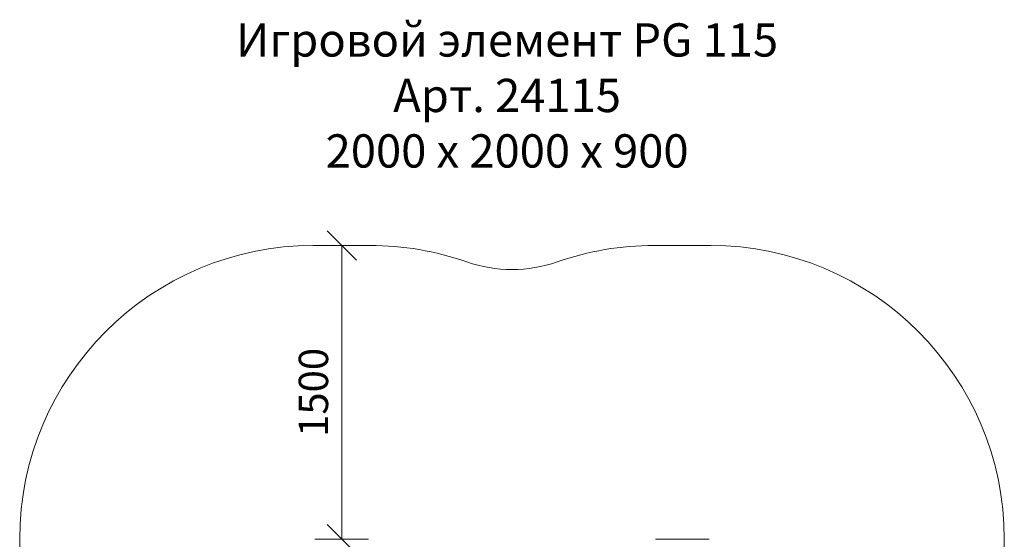
# Model space of a CAD drawing. Units: millimetres. Extents: x 2553 to 578302, y 2890 to 596964.
# Drawn here: x 2628 to 7658, y 6495 to 9148 of the extents above; entities that cross this region are included whole.
import ezdxf

# ---------------------------------------------------------------- set-up
doc = ezdxf.new("R2010")
doc.units = ezdxf.units.MM
doc.layers.get('0').update_dxf_attribs({"color": 1, "lineweight": 0})
doc.layers.get('Defpoints').update_dxf_attribs({"lineweight": 0})
doc.layers.add('Контур', color=7, linetype='Continuous', lineweight=15)
doc.layers.add('Подписи', color=7, linetype='Continuous', lineweight=15)
doc.styles.add('GOST-2.304_Type-B_italic', font='GOST Common Italic.ttf')
doc.styles.add('стиль1', font='isocpeui.ttf', dxfattribs={"height": 3})
doc.dimstyles.new('Мой размер', dxfattribs={"dimtxt": 150, "dimasz": 150, "dimexe": 0, "dimexo": 0.625, "dimgap": 50, "dimtad": 1, "dimtxsty": 'GOST-2.304_Type-B_italic', "dimblk": 'OBLIQUE', "dimcen": 2.5, "dimclrt": 256, "dimadec": 0, "dimazin": 0, "dimtfac": 1, "dimtmove": 0, "dimatfit": 3, "dimfxl": 1, "dimlwd": -1, "dimlwe": -1, "dimarcsym": 0})

# ---------------------------------------------------------------- blocks, each defined once
blk = doc.blocks.new('_Oblique')
at = {"color": 0, "linetype": 'ByBlock', "lineweight": -2}
blk.add_line((-0.5, -0.5), (0.5, 0.5), dxfattribs=at)
blk = doc.blocks.new('*D20')
at = {"layer": 'Defpoints', "color": 0, "ltscale": 600, "transparency": 16777216}
for p in [(4273.3, 7995.3), (4273.3, 7995.3), (4273.3, 6495.3)]:
    blk.add_point(p, dxfattribs=at)
at = {"layer": 'Подписи', "color": 0, "ltscale": 600, "transparency": 16777216}
for p, q in [((4272.7, 7995.3), (4273.3, 7995.3)), ((4273.3, 6495.3), (4273.3, 7995.3)), ((4273.9, 6495.3), (4273.3, 6495.3))]:
    blk.add_line(p, q, dxfattribs=at)
at = {"layer": 'Подписи', "color": 0, "ltscale": 600, "transparency": 16777216, "xscale": 150, "yscale": 150, "zscale": 150}
for p, rotation in [((4273.3, 7995.3), 90), ((4273.3, 6495.3), 270)]:
    blk.add_blockref('_Oblique', p, dxfattribs=dict(at, rotation=rotation))
at = {"layer": 'Подписи', "ltscale": 600, "transparency": 16777216, "insert": (4148.3, 7245.3), "char_height": 150, "attachment_point": 5, "rotation": 90, "style": 'GOST-2.304_Type-B_italic'}
blk.add_mtext('1500', dxfattribs=at)

msp = doc.modelspace()

# ---------------------------------------------------------------- linework, layer by layer
at = {"layer": 'Контур'}
for p, q in [((4138.282, 6495.301), (4136.462, 6495.134)), ((4408.282, 6495.301), (4138.282, 6495.301)), ((4410.101, 6495.134), (4408.282, 6495.301)), ((5878.282, 6495.301), (5876.462, 6495.134)), ((6148.282, 6495.301), (5878.282, 6495.301)), ((6150.101, 6495.134), (6148.282, 6495.301))]:
    msp.add_line(p, q, dxfattribs=at)
at = {"layer": 'Подписи', "ltscale": 600}
for p, q in [((4128.282, 7995.301), (4418.282, 7995.301)), ((5868.282, 7995.301), (6158.282, 7995.301))]:
    msp.add_line(p, q, dxfattribs=at)
at = {"layer": 'Подписи'}
for p, q in [((2628.282, 6495.301), (2628.282, 4465.301)), ((7658.282, 6495.301), (7658.282, 4465.301))]:
    msp.add_line(p, q, dxfattribs=at)
at = {"layer": 'Подписи', "ltscale": 600}
for centre, end in [((4128.282, 6495.301), 180), ((5868.282, 6495.301), 109.241189)]:
    msp.add_arc(centre, 1500, 90, end, dxfattribs=at)
at = {"layer": 'Подписи'}
for centre, radius, start, end in [((4418.282, 6495.301), 1500, 70.758811, 90), ((6158.282, 6495.301), 1500, 0, 90), ((5143.282, 8572.408), 700, 250.758811, 289.241189)]:
    msp.add_arc(centre, radius, start, end, dxfattribs=at)

# ---------------------------------------------------------------- texts
at = {"layer": 'Подписи', "insert": (3287.959, 9129.613), "char_height": 169.95973, "attachment_point": 1, "style": 'стиль1'}
msp.add_mtext_dynamic_manual_height_columns('\\pxqc;Игровой элемент PG 115\\PАрт. 24115\\P2000 х 2000 х 900', width=3660.54156, gutter_width=1274.698, heights=[832.454], dxfattribs=at)

# ---------------------------------------------------------------- dimensions: what is measured, and where the dimension line sits
at = {"layer": 'Подписи', "ltscale": 600}
dim = msp.add_linear_dim(base=(4273.282, 7995.301), p1=(4273.282, 6495.301), p2=(4273.282, 7995.301), angle=90, dimstyle='Мой размер', dxfattribs=at)
dim.commit()
dim.dimension.update_dxf_attribs({"geometry": '*D20', "text_midpoint": (4148.282, 7245.301)})

doc.saveas('drawing.dxf')
